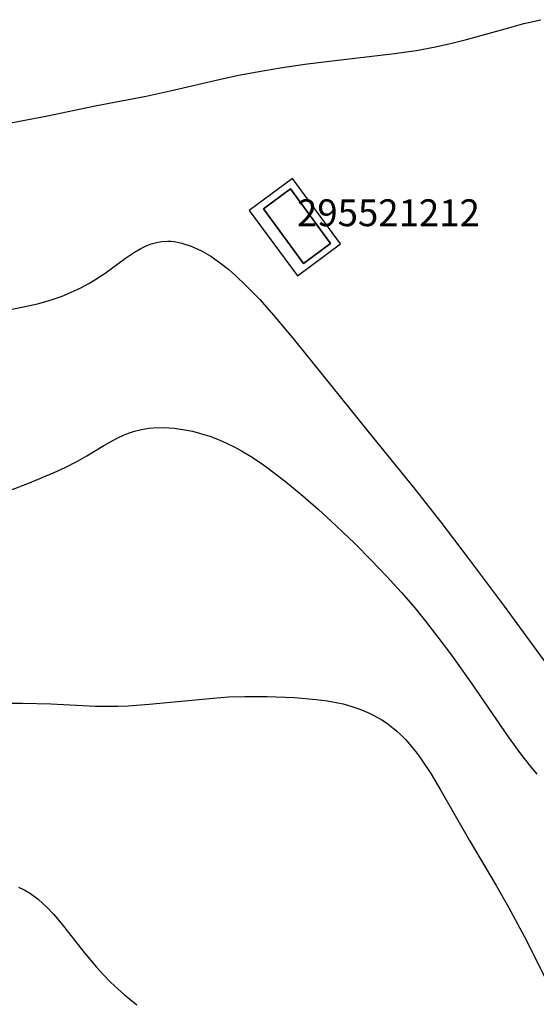
# Model space of a CAD drawing. Extents: x 2497748 to 2498459, y 1113397 to 1114107.
# Drawn here: x 2498013 to 2498052, y 1113638 to 1113712 of the extents above; entities that cross this region are included whole.
import ezdxf

# ---------------------------------------------------------------- set-up
doc = ezdxf.new("R2010")
doc.units = 0
for name, color, linetype in [('BATI3D', 10, 'CONTINUOUS'), ('BATI3D_S_BASE', 255, 'CONTINUOUS'), ('BATI3D_S_FACADE', 254, 'CONTINUOUS'), ('BATI3D_S_TOIT', 254, 'CONTINUOUS'), ('COURBE_L_3D', 42, 'CONTINUOUS')]:
    doc.layers.add(name, color=color, linetype=linetype)

# ---------------------------------------------------------------- blocks, each defined once
blk = doc.blocks.new('3D_GENEVE_DXF_BATIMENTS_6W')
at = {"layer": 'BATI3D_S_BASE'}
blk.add_3dface([(-0.494, 2.774, 413.317), (2.495, -1.28, 413.317), (0.491, -2.774, 413.317), (-2.495, 1.283, 413.317)], dxfattribs=at)
blk = doc.blocks.new('3D_GENEVE_DXF_BATIMENTS_P0')
at = {"layer": 'BATI3D_S_TOIT'}
blk.add_3dface([(0.18, -3.62, 416.863), (3.402, -1.249, 416.594), (-0.181, 3.62, 416.594), (-3.402, 1.249, 416.863)], dxfattribs=at)
blk = doc.blocks.new('3D_GENEVE_DXF_BATIMENTS092')
at = {"layer": 'BATI3D_S_FACADE'}
for points in [[(-0.494, 2.774, 416.633), (-0.494, 2.774, 413.316), (-2.495, 1.282, 413.316), (-2.495, 1.282, 416.801)], [(2.495, -1.28, 416.633), (2.495, -1.28, 413.316), (-0.494, 2.774, 413.316), (-0.494, 2.774, 416.633)], [(-2.495, 1.282, 416.801), (-2.495, 1.282, 413.316), (0.491, -2.774, 413.316), (0.491, -2.774, 416.801)], [(0.491, -2.774, 416.801), (0.491, -2.774, 413.316), (2.495, -1.28, 413.316), (2.495, -1.28, 416.633)]]:
    blk.add_3dface(points, dxfattribs=at)

msp = doc.modelspace()

# ---------------------------------------------------------------- linework, layer by layer
at = {"layer": 'COURBE_L_3D'}
for points in [[(2498012.7746, 1113703.926, 413), (2498015.4857, 1113704.4304, 413), (2498019.0588, 1113705.1884, 413), (2498022.8427, 1113705.9161, 413), (2498024.6293, 1113706.3089, 413), (2498028.2858, 1113707.1535, 413), (2498029.7337, 1113707.4588, 413), (2498031.1092, 1113707.723, 413), (2498032.8367, 1113708.0147, 413), (2498034.6617, 1113708.2778, 413), (2498036.5161, 1113708.5111, 413), (2498041.3636, 1113709.08, 413), (2498042.9547, 1113709.3137, 413), (2498044.4116, 1113709.5812, 413), (2498045.6172, 1113709.8481, 413), (2498046.7143, 1113710.125, 413), (2498049.5903, 1113710.9326, 413), (2498050.9829, 1113711.3066, 413), (2498052.2647, 1113711.6017, 413)], [(2498012.863, 1113690.0527, 414), (2498014.1839, 1113690.3109, 414), (2498014.7559, 1113690.4473, 414), (2498015.5358, 1113690.6641, 414), (2498016.5839, 1113691.0206, 414), (2498017.218, 1113691.2782, 414), (2498017.9881, 1113691.6406, 414), (2498018.5765, 1113691.9582, 414), (2498019.0176, 1113692.2214, 414), (2498019.7887, 1113692.7319, 414), (2498021.3005, 1113693.8347, 414), (2498021.985, 1113694.2984, 414), (2498022.4448, 1113694.5669, 414), (2498022.8069, 1113694.7453, 414), (2498023.2319, 1113694.9119, 414), (2498023.6067, 1113695.0171, 414), (2498024.0153, 1113695.0863, 414), (2498024.4505, 1113695.1091, 414), (2498024.6865, 1113695.1005, 414), (2498024.9461, 1113695.075, 414), (2498025.495, 1113694.9694, 414), (2498026.1904, 1113694.7446, 414), (2498026.9712, 1113694.3849, 414), (2498027.6587, 1113693.9834, 414), (2498028.3964, 1113693.4711, 414), (2498028.9956, 1113692.9971, 414), (2498029.5266, 1113692.5364, 414), (2498030.2334, 1113691.8691, 414), (2498031.3074, 1113690.7539, 414), (2498032.3341, 1113689.5999, 414), (2498033.9007, 1113687.7347, 414), (2498039.3631, 1113680.9624, 414), (2498042.901, 1113676.6081, 414), (2498044.7982, 1113674.1881, 414), (2498046.7762, 1113671.5918, 414), (2498049.5216, 1113667.9163, 414), (2498051.8955, 1113664.6976, 414), (2498052.7025, 1113663.5783, 414)], [(2498012.414, 1113676.4473, 415), (2498014.0267, 1113677.0697, 415), (2498015.9886, 1113677.8899, 415), (2498016.8035, 1113678.2656, 415), (2498017.7205, 1113678.735, 415), (2498018.4261, 1113679.135, 415), (2498019.6814, 1113679.8868, 415), (2498020.6889, 1113680.4406, 415), (2498021.2085, 1113680.6796, 415), (2498021.6031, 1113680.8336, 415), (2498021.9689, 1113680.9534, 415), (2498022.4959, 1113681.0862, 415), (2498023.0436, 1113681.1761, 415), (2498023.3712, 1113681.2083, 415), (2498024.1487, 1113681.2283, 415), (2498024.9326, 1113681.1797, 415), (2498025.7182, 1113681.0705, 415), (2498026.3087, 1113680.9506, 415), (2498026.9083, 1113680.7965, 415), (2498027.579, 1113680.5855, 415), (2498028.155, 1113680.3715, 415), (2498028.7815, 1113680.1034, 415), (2498029.417, 1113679.7933, 415), (2498029.9445, 1113679.5068, 415), (2498030.6155, 1113679.1054, 415), (2498031.3307, 1113678.6347, 415), (2498031.9669, 1113678.1831, 415), (2498033.2539, 1113677.1933, 415), (2498034.5089, 1113676.1543, 415), (2498035.6791, 1113675.1316, 415), (2498036.6436, 1113674.2512, 415), (2498038.3611, 1113672.6088, 415), (2498039.6389, 1113671.3312, 415), (2498040.7675, 1113670.1526, 415), (2498041.8727, 1113668.9372, 415), (2498042.8559, 1113667.7963, 415), (2498043.6573, 1113666.8183, 415), (2498044.5908, 1113665.6241, 415), (2498045.6029, 1113664.2732, 415), (2498047.1263, 1113662.1469, 415), (2498049.8163, 1113658.2062, 415), (2498050.7369, 1113656.9267, 415), (2498051.4785, 1113655.9832, 415), (2498051.9641, 1113655.4145, 415)], [(2498012.3573, 1113660.6997, 416), (2498013.6296, 1113660.7081, 416), (2498015.7492, 1113660.655, 416), (2498019.0622, 1113660.4897, 416), (2498020.1463, 1113660.4781, 416), (2498020.725, 1113660.4878, 416), (2498021.5056, 1113660.5168, 416), (2498023.067, 1113660.6197, 416), (2498027.8484, 1113661.0889, 416), (2498028.9756, 1113661.1641, 416), (2498030.1879, 1113661.2096, 416), (2498031.8716, 1113661.208, 416), (2498033.8943, 1113661.1187, 416), (2498035.5123, 1113660.9822, 416), (2498036.3627, 1113660.8704, 416), (2498036.9975, 1113660.7585, 416), (2498037.5152, 1113660.6443, 416), (2498038.2506, 1113660.439, 416), (2498038.7577, 1113660.2636, 416), (2498039.1856, 1113660.0913, 416), (2498039.582, 1113659.9099, 416), (2498040.0416, 1113659.6701, 416), (2498040.4059, 1113659.4546, 416), (2498040.7495, 1113659.2282, 416), (2498041.2649, 1113658.8406, 416), (2498041.5232, 1113658.6222, 416), (2498041.8017, 1113658.367, 416), (2498042.1702, 1113657.9957, 416), (2498042.5068, 1113657.6213, 416), (2498043.0314, 1113656.9681, 416), (2498043.3512, 1113656.5281, 416), (2498044.0537, 1113655.4584, 416), (2498044.809, 1113654.1887, 416), (2498046.9355, 1113650.4708, 416), (2498048.9292, 1113647.1203, 416), (2498049.8519, 1113645.5173, 416), (2498051.0165, 1113643.3538, 416), (2498053.2842, 1113638.8654, 416)], [(2498013.3324, 1113647.0106, 417), (2498013.8183, 1113646.7733, 417), (2498014.2355, 1113646.5223, 417), (2498014.7964, 1113646.1081, 417), (2498015.4733, 1113645.4887, 417), (2498015.9339, 1113644.9979, 417), (2498016.5142, 1113644.315, 417), (2498018.2352, 1113642.1321, 417), (2498019.1424, 1113641.0533, 417), (2498019.6609, 1113640.4841, 417), (2498020.1974, 1113639.9328, 417), (2498020.725, 1113639.4282, 417), (2498021.199, 1113639.0064, 417), (2498021.626, 1113638.6508, 417), (2498022.1414, 1113638.2504, 417)]]:
    msp.add_polyline3d(points, dxfattribs=at)

# ---------------------------------------------------------------- block references
at = {"layer": 'BATI3D_S_BASE'}
msp.add_blockref('3D_GENEVE_DXF_BATIMENTS_6W', (2498034.0871, 1113696.2235), dxfattribs=at)
at = {"layer": 'BATI3D_S_FACADE'}
msp.add_blockref('3D_GENEVE_DXF_BATIMENTS092', (2498034.0871, 1113696.22365), dxfattribs=at)
at = {"layer": 'BATI3D_S_TOIT'}
msp.add_blockref('3D_GENEVE_DXF_BATIMENTS_P0', (2498033.93235, 1113696.14795), dxfattribs=at)

# ---------------------------------------------------------------- texts
at = {"layer": 'BATI3D'}
msp.add_text('295521212', height=2, dxfattribs=at).set_placement((2498034.0871, 1113696.2235, 413.3166))

doc.saveas('drawing.dxf')
